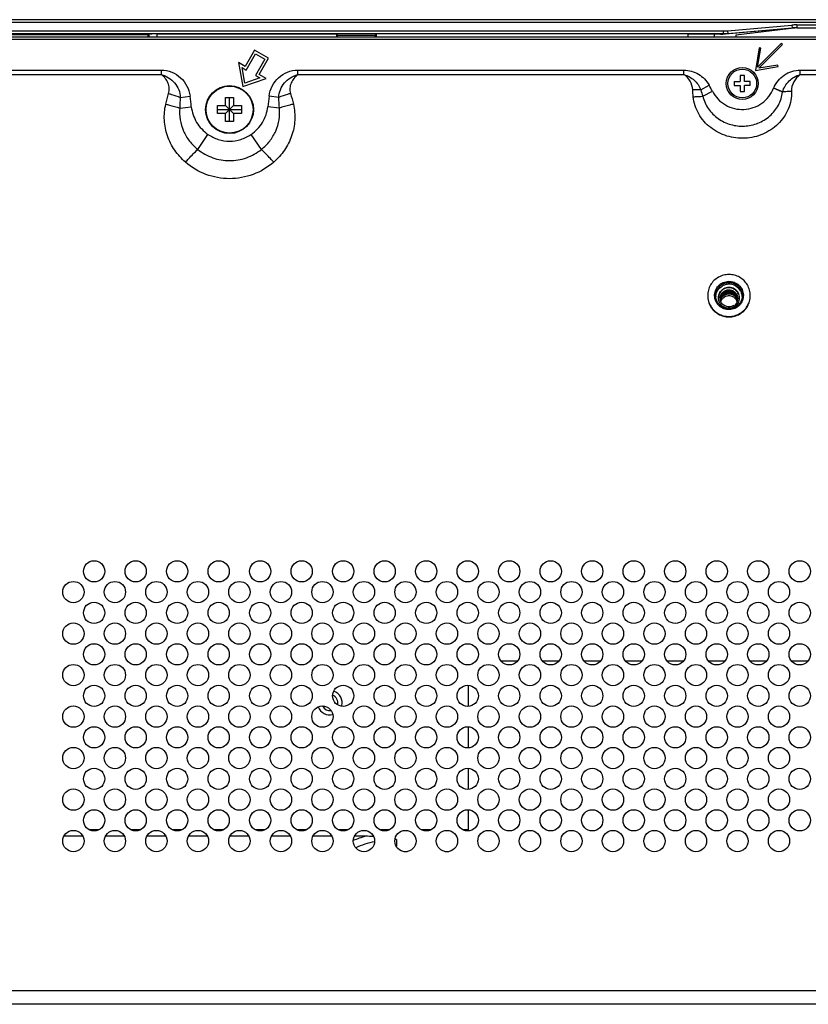
# Model space of a CAD drawing. Extents: x 0 to 4000, y 0 to 3000.
# Drawn here: x 3032 to 3180, y 1806 to 1991 of the extents above; entities that cross this region are included whole.
import ezdxf

# ---------------------------------------------------------------- set-up
doc = ezdxf.new("R2010")
doc.units = 0
doc.header["$LTSCALE"] = 220
doc.layers.add('00_COMPONENTS', color=7, linetype='CONTINUOUS')

msp = doc.modelspace()

# ---------------------------------------------------------------- linework, layer by layer
at = {"layer": '00_COMPONENTS', "color": 7, "linetype": 'CONTINUOUS'}
for p, q in [((3189.4396, 1990.635), (2574.2896, 1990.635)), ((2575.2896, 1988.5331), (3164.1779, 1988.5331)), ((2575.2896, 1988.0157), (3164.1779, 1988.0157)), ((2811.8896, 1987.8655), (3056.0896, 1987.8655)), ((3056.2942, 1987.906), (3056.0896, 1987.8655)), ((3056.0896, 1987.8655), (3056.0896, 1987.335)), ((3057.7714, 1987.9493), (3091.5396, 1987.9493)), ((3091.5396, 1987.9493), (3091.5396, 1987.335)), ((3091.7491, 1987.7398), (3091.5396, 1987.9493)), ((3098.83, 1987.7398), (3099.0396, 1987.9493)), ((3099.0396, 1987.335), (3099.0396, 1987.9493)), ((3157.5896, 1987.9493), (3099.0396, 1987.9493)), ((3157.5896, 1987.335), (3157.5896, 1987.9493)), ((3157.5896, 1987.9493), (3162.5896, 1987.9249)), ((3162.5896, 1987.335), (3162.5896, 1987.9249)), ((3163.6984, 1987.9249), (3162.5896, 1987.9249)), ((3164.608, 1987.9651), (3175.8899, 1988.9652)), ((3165.0262, 1988.5697), (3177.1019, 1989.6134)), ((3165.0708, 1988.054), (3177.1465, 1989.0976)), ((3178.0156, 1989.135), (3166.5896, 1987.7073)), ((3175.8899, 1988.9652), (3175.8899, 1988.8694)), ((3175.8899, 1988.9652), (3175.9669, 1988.9644)), ((3175.9669, 1988.879), (3175.9669, 1988.9644)), ((3178.0152, 1989.6528), (3189.4396, 1989.6528)), ((3178.0152, 1989.135), (3191.1396, 1989.135)), ((3802.9896, 1987.335), (2577.5896, 1987.335)), ((3091.7491, 1987.335), (3091.7491, 1987.7398)), ((3091.7491, 1987.7398), (3098.83, 1987.7398)), ((3098.83, 1987.335), (3098.83, 1987.7398)), ((3166.5896, 1987.7073), (3166.5896, 1987.335)), ((3175.1081, 1986.1657), (3170.6718, 1981.7294)), ((3175.3203, 1985.9536), (3175.1081, 1986.1657)), ((3076.1405, 1984.8773), (3074.3905, 1981.8462)), ((3074.5735, 1981.1632), (3076.3235, 1984.1943)), ((3078.7386, 1983.3773), (3076.1405, 1984.8773)), ((3076.3235, 1984.1943), (3078.0556, 1983.1943)), ((3170.9714, 1985.3524), (3170.2644, 1981.1099)), ((3170.6718, 1981.7294), (3171.2673, 1985.3031)), ((3170.8839, 1981.5173), (3175.3203, 1985.9536)), ((3171.2673, 1985.3031), (3170.9714, 1985.3524)), ((3073.0915, 1982.5962), (3073.9396, 1978.0652)), ((3074.3905, 1981.8462), (3073.0915, 1982.5962)), ((3078.0556, 1983.1943), (3076.3056, 1980.1632)), ((3076.9886, 1980.3462), (3078.7386, 1983.3773)), ((3074.3237, 1978.7305), (3073.783, 1981.6197)), ((3073.783, 1981.6197), (3074.5735, 1981.1632)), ((3170.2644, 1981.1099), (3174.5069, 1981.8169)), ((3174.4576, 1982.1128), (3170.8839, 1981.5173)), ((3174.5069, 1981.8169), (3174.4576, 1982.1128)), ((3073.9396, 1978.0652), (3078.2876, 1979.5962)), ((3077.0962, 1979.7068), (3074.3237, 1978.7305)), ((3076.3056, 1980.1632), (3077.0962, 1979.7068)), ((3078.2876, 1979.5962), (3076.9886, 1980.3462)), ((3166.2896, 1979.035), (3166.2896, 1978.235)), ((3166.2896, 1979.035), (3167.3896, 1979.035)), ((3167.3896, 1980.135), (3167.3896, 1979.035)), ((3168.1896, 1980.135), (3167.3896, 1980.135)), ((3168.1896, 1979.035), (3168.1896, 1980.135)), ((3169.2896, 1979.035), (3168.1896, 1979.035)), ((3169.2896, 1978.235), (3169.2896, 1979.035)), ((3166.2896, 1978.235), (3167.3896, 1978.235)), ((3167.3896, 1978.235), (3167.3896, 1977.135)), ((3167.3896, 1977.135), (3168.1896, 1977.135)), ((3168.1896, 1977.135), (3168.1896, 1978.235)), ((3169.2896, 1978.235), (3168.1896, 1978.235)), ((3070.6896, 1974.485), (3070.6896, 1975.985)), ((3070.6896, 1975.985), (3072.1896, 1975.985)), ((3071.4396, 1971.485), (3071.4396, 1975.985)), ((3072.1896, 1975.985), (3072.1896, 1974.485)), ((3069.1896, 1972.985), (3069.1896, 1974.485)), ((3069.1896, 1974.485), (3070.6896, 1974.485)), ((3069.1896, 1973.735), (3073.6896, 1973.735)), ((3070.6896, 1972.985), (3072.1896, 1974.485)), ((3070.6896, 1974.485), (3072.1896, 1972.985)), ((3072.1896, 1974.485), (3073.6896, 1974.485)), ((3073.6896, 1974.485), (3073.6896, 1972.985)), ((3070.6896, 1972.985), (3069.1896, 1972.985)), ((3070.6896, 1971.485), (3070.6896, 1972.985)), ((3072.1896, 1971.485), (3070.6896, 1971.485)), ((3072.1896, 1972.985), (3072.1896, 1971.485)), ((3073.6896, 1972.985), (3072.1896, 1972.985)), ((3166.9219, 1937.9735), (3166.9227, 1937.9697)), ((3166.2865, 1936.6439), (3166.1205, 1936.8946)), ((3166.2896, 1936.6459), (3166.2872, 1936.6446)), ((3125.5087, 1870.035), (3122.4705, 1870.035)), ((3133.3087, 1870.035), (3130.2705, 1870.035)), ((3141.1087, 1870.035), (3138.0705, 1870.035)), ((3148.9087, 1870.035), (3145.8705, 1870.035)), ((3156.7087, 1870.035), (3153.6705, 1870.035)), ((3164.5087, 1870.035), (3161.4705, 1870.035)), ((3172.3087, 1870.035), (3169.2705, 1870.035)), ((3180.1087, 1870.035), (3177.0705, 1870.035)), ((3116.2896, 1865.5325), (3116.2896, 1861.5375)), ((3116.2896, 1857.7325), (3116.2896, 1853.7375)), ((3116.2896, 1849.9325), (3116.2896, 1845.9375)), ((3116.2896, 1842.1325), (3116.2896, 1838.1375)), ((3046.861, 1838.335), (3045.1181, 1838.335)), ((3054.661, 1838.335), (3052.9181, 1838.335)), ((3062.461, 1838.335), (3060.7181, 1838.335)), ((3070.261, 1838.335), (3068.5181, 1838.335)), ((3078.061, 1838.335), (3076.3181, 1838.335)), ((3085.861, 1838.335), (3084.1181, 1838.335)), ((3093.661, 1838.335), (3091.9181, 1838.335)), ((3101.461, 1838.335), (3099.7181, 1838.335)), ((3109.261, 1838.335), (3107.5181, 1838.335)), ((3116.2896, 1838.335), (3115.3181, 1838.335)), ((3043.8728, 1837.135), (3040.3063, 1837.135)), ((3051.6728, 1837.135), (3048.1063, 1837.135)), ((3059.4728, 1837.135), (3055.9063, 1837.135)), ((3067.2728, 1837.135), (3063.7063, 1837.135)), ((3075.0728, 1837.135), (3071.5063, 1837.135)), ((3082.8728, 1837.135), (3079.3063, 1837.135)), ((3090.6728, 1837.135), (3087.1063, 1837.135)), ((3096.9738, 1837.135), (3094.9063, 1837.135))]:
    msp.add_line(p, q, dxfattribs=at)
at = {"layer": '00_COMPONENTS', "color": 9, "linetype": 'CONTINUOUS'}
for p, q in [((3189.4396, 1990.135), (2574.2896, 1990.135)), ((3056.2942, 1987.906), (3056.2942, 1987.335)), ((3057.7714, 1987.9493), (3057.7714, 1987.335)), ((3164.1779, 1988.5331), (3164.1779, 1988.0157)), ((3165.0262, 1988.5697), (3165.0708, 1988.054)), ((3177.1019, 1989.6134), (3177.1465, 1989.0976)), ((3177.1465, 1989.0976), (3177.6729, 1989.0924)), ((3178.0152, 1989.6528), (3178.0152, 1989.135)), ((3802.9896, 1986.935), (2577.5896, 1986.935)), ((2800.7062, 1981.1631), (3058.6229, 1981.1631)), ((3058.6229, 1980.3131), (3058.6229, 1981.1631)), ((3084.2562, 1980.3131), (3084.2562, 1981.1631)), ((3084.2562, 1981.1631), (3156.8225, 1981.1631)), ((3156.8225, 1980.3131), (3156.8225, 1981.1631)), ((3178.6863, 1980.3131), (3178.6863, 1981.1631)), ((3178.6863, 1981.1631), (3296.3229, 1981.1631)), ((2800.7062, 1980.3131), (3058.6229, 1980.3131)), ((3084.2562, 1980.3131), (3156.8225, 1980.3131)), ((3178.6863, 1980.3131), (3296.3229, 1980.3131)), ((3160.0077, 1977.4724), (3161.5383, 1978.3354)), ((3160.3647, 1976.2357), (3162.1626, 1977.1933)), ((3173.6805, 1977.7451), (3173.6909, 1977.7694)), ((3175.358, 1977.0281), (3173.6805, 1977.7451)), ((3175.3624, 1977.0538), (3173.6909, 1977.7694)), ((3175.358, 1977.0281), (3175.3624, 1977.0538)), ((3177.034, 1977.1883), (3177.0354, 1977.1611)), ((3062.1834, 1976.027), (3064.0096, 1976.2703)), ((3080.6957, 1976.027), (3078.8696, 1976.2703)), ((3062.07, 1974.0326), (3064.2531, 1974.2806)), ((3080.8092, 1974.0326), (3078.626, 1974.2806)), ((3065.4601, 1966.2414), (3067.384, 1969.0831)), ((3077.419, 1966.2414), (3075.4951, 1969.0831)), ((3102.7896, 1836.5492), (3102.7896, 1835.1862)), ((3104.1586, 1834.264), (3104.8206, 1834.264)), ((3111.9586, 1834.264), (3112.6206, 1834.264)), ((3566.6512, 1808.1007), (2813.9279, 1808.1007)), ((3566.6512, 1805.5507), (2813.9279, 1805.5507))]:
    msp.add_line(p, q, dxfattribs=at)
at = {"layer": '00_COMPONENTS', "color": 7, "linetype": 'CONTINUOUS'}
for centre, radius in [((3167.7896, 1978.635), 3), ((3071.4396, 1973.735), 4.5), ((3045.9896, 1886.935), 2), ((3053.7896, 1886.935), 2), ((3061.5896, 1886.935), 2), ((3069.3896, 1886.935), 2), ((3077.1896, 1886.935), 2), ((3084.9896, 1886.935), 2), ((3092.7896, 1886.935), 2), ((3100.5896, 1886.935), 2), ((3108.3896, 1886.935), 2), ((3116.1896, 1886.935), 2), ((3123.9896, 1886.935), 2), ((3131.7896, 1886.935), 2), ((3139.5896, 1886.935), 2), ((3147.3896, 1886.935), 2), ((3155.1896, 1886.935), 2), ((3162.9896, 1886.935), 2), ((3170.7896, 1886.935), 2), ((3178.5896, 1886.935), 2), ((3042.0896, 1883.035), 2), ((3049.8896, 1883.035), 2), ((3057.6896, 1883.035), 2), ((3065.4896, 1883.035), 2), ((3073.2896, 1883.035), 2), ((3081.0896, 1883.035), 2), ((3088.8896, 1883.035), 2), ((3096.6896, 1883.035), 2), ((3104.4896, 1883.035), 2), ((3112.2896, 1883.035), 2), ((3120.0896, 1883.035), 2), ((3127.8896, 1883.035), 2), ((3135.6896, 1883.035), 2), ((3143.4896, 1883.035), 2), ((3151.2896, 1883.035), 2), ((3159.0896, 1883.035), 2), ((3166.8896, 1883.035), 2), ((3174.6896, 1883.035), 2), ((3045.9896, 1879.135), 2), ((3053.7896, 1879.135), 2), ((3061.5896, 1879.135), 2), ((3069.3896, 1879.135), 2), ((3077.1896, 1879.135), 2), ((3084.9896, 1879.135), 2), ((3092.7896, 1879.135), 2), ((3100.5896, 1879.135), 2), ((3108.3896, 1879.135), 2), ((3116.1896, 1879.135), 2), ((3123.9896, 1879.135), 2), ((3131.7896, 1879.135), 2), ((3139.5896, 1879.135), 2), ((3147.3896, 1879.135), 2), ((3155.1896, 1879.135), 2), ((3162.9896, 1879.135), 2), ((3170.7896, 1879.135), 2), ((3178.5896, 1879.135), 2), ((3042.0896, 1875.235), 2), ((3049.8896, 1875.235), 2), ((3057.6896, 1875.235), 2), ((3065.4896, 1875.235), 2), ((3073.2896, 1875.235), 2), ((3081.0896, 1875.235), 2), ((3088.8896, 1875.235), 2), ((3096.6896, 1875.235), 2), ((3104.4896, 1875.235), 2), ((3112.2896, 1875.235), 2), ((3120.0896, 1875.235), 2), ((3127.8896, 1875.235), 2), ((3135.6896, 1875.235), 2), ((3143.4896, 1875.235), 2), ((3151.2896, 1875.235), 2), ((3159.0896, 1875.235), 2), ((3166.8896, 1875.235), 2), ((3174.6896, 1875.235), 2), ((3045.9896, 1871.335), 2), ((3053.7896, 1871.335), 2), ((3061.5896, 1871.335), 2), ((3069.3896, 1871.335), 2), ((3077.1896, 1871.335), 2), ((3084.9896, 1871.335), 2), ((3092.7896, 1871.335), 2), ((3100.5896, 1871.335), 2), ((3108.3896, 1871.335), 2), ((3116.1896, 1871.335), 2), ((3123.9896, 1871.335), 2), ((3131.7896, 1871.335), 2), ((3139.5896, 1871.335), 2), ((3147.3896, 1871.335), 2), ((3155.1896, 1871.335), 2), ((3162.9896, 1871.335), 2), ((3170.7896, 1871.335), 2), ((3178.5896, 1871.335), 2), ((3042.0896, 1867.435), 2), ((3049.8896, 1867.435), 2), ((3057.6896, 1867.435), 2), ((3065.4896, 1867.435), 2), ((3073.2896, 1867.435), 2), ((3081.0896, 1867.435), 2), ((3088.8896, 1867.435), 2), ((3096.6896, 1867.435), 2), ((3104.4896, 1867.435), 2), ((3112.2896, 1867.435), 2), ((3120.0896, 1867.435), 2), ((3127.8896, 1867.435), 2), ((3135.6896, 1867.435), 2), ((3143.4896, 1867.435), 2), ((3151.2896, 1867.435), 2), ((3159.0896, 1867.435), 2), ((3166.8896, 1867.435), 2), ((3174.6896, 1867.435), 2), ((3045.9896, 1863.535), 2), ((3053.7896, 1863.535), 2), ((3061.5896, 1863.535), 2), ((3069.3896, 1863.535), 2), ((3077.1896, 1863.535), 2), ((3084.9896, 1863.535), 2), ((3092.7896, 1863.535), 2), ((3100.5896, 1863.535), 2), ((3108.3896, 1863.535), 2), ((3116.1896, 1863.535), 2), ((3123.9896, 1863.535), 2), ((3131.7896, 1863.535), 2), ((3139.5896, 1863.535), 2), ((3147.3896, 1863.535), 2), ((3155.1896, 1863.535), 2), ((3162.9896, 1863.535), 2), ((3170.7896, 1863.535), 2), ((3178.5896, 1863.535), 2), ((3042.0896, 1859.635), 2), ((3049.8896, 1859.635), 2), ((3057.6896, 1859.635), 2), ((3065.4896, 1859.635), 2), ((3073.2896, 1859.635), 2), ((3081.0896, 1859.635), 2), ((3088.8896, 1859.635), 2), ((3096.6896, 1859.635), 2), ((3104.4896, 1859.635), 2), ((3112.2896, 1859.635), 2), ((3120.0896, 1859.635), 2), ((3127.8896, 1859.635), 2), ((3135.6896, 1859.635), 2), ((3143.4896, 1859.635), 2), ((3151.2896, 1859.635), 2), ((3159.0896, 1859.635), 2), ((3166.8896, 1859.635), 2), ((3174.6896, 1859.635), 2), ((3045.9896, 1855.735), 2), ((3053.7896, 1855.735), 2), ((3061.5896, 1855.735), 2), ((3069.3896, 1855.735), 2), ((3077.1896, 1855.735), 2), ((3084.9896, 1855.735), 2), ((3092.7896, 1855.735), 2), ((3100.5896, 1855.735), 2), ((3108.3896, 1855.735), 2), ((3116.1896, 1855.735), 2), ((3123.9896, 1855.735), 2), ((3131.7896, 1855.735), 2), ((3139.5896, 1855.735), 2), ((3147.3896, 1855.735), 2), ((3155.1896, 1855.735), 2), ((3162.9896, 1855.735), 2), ((3170.7896, 1855.735), 2), ((3178.5896, 1855.735), 2), ((3042.0896, 1851.835), 2), ((3049.8896, 1851.835), 2), ((3057.6896, 1851.835), 2), ((3065.4896, 1851.835), 2), ((3073.2896, 1851.835), 2), ((3081.0896, 1851.835), 2), ((3088.8896, 1851.835), 2), ((3096.6896, 1851.835), 2), ((3104.4896, 1851.835), 2), ((3112.2896, 1851.835), 2), ((3120.0896, 1851.835), 2), ((3127.8896, 1851.835), 2), ((3135.6896, 1851.835), 2), ((3143.4896, 1851.835), 2), ((3151.2896, 1851.835), 2), ((3159.0896, 1851.835), 2), ((3166.8896, 1851.835), 2), ((3174.6896, 1851.835), 2), ((3045.9896, 1847.935), 2), ((3053.7896, 1847.935), 2), ((3061.5896, 1847.935), 2), ((3069.3896, 1847.935), 2), ((3077.1896, 1847.935), 2), ((3084.9896, 1847.935), 2), ((3092.7896, 1847.935), 2), ((3100.5896, 1847.935), 2), ((3108.3896, 1847.935), 2), ((3116.1896, 1847.935), 2), ((3123.9896, 1847.935), 2), ((3131.7896, 1847.935), 2), ((3139.5896, 1847.935), 2), ((3147.3896, 1847.935), 2), ((3155.1896, 1847.935), 2), ((3162.9896, 1847.935), 2), ((3170.7896, 1847.935), 2), ((3178.5896, 1847.935), 2), ((3042.0896, 1844.035), 2), ((3049.8896, 1844.035), 2), ((3057.6896, 1844.035), 2), ((3065.4896, 1844.035), 2), ((3073.2896, 1844.035), 2), ((3081.0896, 1844.035), 2), ((3088.8896, 1844.035), 2), ((3096.6896, 1844.035), 2), ((3104.4896, 1844.035), 2), ((3112.2896, 1844.035), 2), ((3120.0896, 1844.035), 2), ((3127.8896, 1844.035), 2), ((3135.6896, 1844.035), 2), ((3143.4896, 1844.035), 2), ((3151.2896, 1844.035), 2), ((3159.0896, 1844.035), 2), ((3166.8896, 1844.035), 2), ((3174.6896, 1844.035), 2), ((3045.9896, 1840.135), 2), ((3053.7896, 1840.135), 2), ((3061.5896, 1840.135), 2), ((3069.3896, 1840.135), 2), ((3077.1896, 1840.135), 2), ((3084.9896, 1840.135), 2), ((3092.7896, 1840.135), 2), ((3100.5896, 1840.135), 2), ((3108.3896, 1840.135), 2), ((3116.1896, 1840.135), 2), ((3123.9896, 1840.135), 2), ((3131.7896, 1840.135), 2), ((3139.5896, 1840.135), 2), ((3147.3896, 1840.135), 2), ((3155.1896, 1840.135), 2), ((3162.9896, 1840.135), 2), ((3170.7896, 1840.135), 2), ((3178.5896, 1840.135), 2), ((3042.0896, 1836.235), 2), ((3049.8896, 1836.235), 2), ((3057.6896, 1836.235), 2), ((3065.4896, 1836.235), 2), ((3073.2896, 1836.235), 2), ((3081.0896, 1836.235), 2), ((3088.8896, 1836.235), 2), ((3096.6896, 1836.235), 2), ((3104.4896, 1836.235), 2), ((3112.2896, 1836.235), 2), ((3120.0896, 1836.235), 2), ((3127.8896, 1836.235), 2), ((3135.6896, 1836.235), 2), ((3143.4896, 1836.235), 2), ((3151.2896, 1836.235), 2), ((3159.0896, 1836.235), 2), ((3166.8896, 1836.235), 2), ((3174.6896, 1836.235), 2)]:
    msp.add_circle(centre, radius, dxfattribs=at)
at = {"layer": '00_COMPONENTS', "color": 9, "linetype": 'CONTINUOUS'}
for centre, radius in [((3167.7896, 1978.635), 2.7), ((3071.4396, 1973.735), 4.4039)]:
    msp.add_circle(centre, radius, dxfattribs=at)
for centre, radius, start, end in [((3167.918, 1966.9558), 21.3894, 100.070489, 101.377688), ((3159.4849, 1949.0149), 28.4623, 88.94768, 92.029374), ((3228.3372, 1996.5301), 70.9375, 195.584275, 196.623919), ((3114.3844, 1951.8181), 54.0986, 27.972905, 29.351555), ((3178.4798, 1948.7508), 28.4742, 92.910641, 96.28542), ((3169.8771, 1968.9016), 107.9291, 176.214625, 177.275097), ((2961.2771, 1962.6878), 103.6265, 6.423209, 7.531551), ((3181.6022, 1962.6877), 103.6267, 172.46845, 173.57679), ((2973.0002, 1968.9015), 107.931, 2.724912, 3.785366), ((3102.7896, 1817.135), 20.8284, 106.213868, 112.874731), ((3102.7896, 1817.135), 19.4142, 102.21475, 113.209452), ((3102.7896, 1817.135), 19.4142, 90, 90.806988)]:
    msp.add_arc(centre, radius, start, end, dxfattribs=at)
at = {"layer": '00_COMPONENTS', "color": 7, "linetype": 'CONTINUOUS'}
for centre, radius, start, end in [((3163.698, 1998.2313), 10.3065, 270.002082, 275.06518), ((3164.1775, 1998.3913), 9.8582, 270.002386, 274.938933), ((3164.181, 1998.3721), 10.3564, 269.982702, 274.928602), ((3178.0154, 1979.0405), 10.6123, 90.001489, 94.938197), ((3178.0154, 1979.0365), 10.0985, 90.001484, 94.936075), ((3165.177, 1938.7948), 3.8874, 179.999008, 181.249997), ((3165.2173, 1938.4379), 2.4277, 172.83932, 176.418539), ((3165.2128, 1938.4384), 2.4232, 172.467248, 172.837873), ((3165.189, 1938.2563), 1.5613, 180.003508, 180.225108), ((3165.1911, 1938.2564), 1.5634, 180.226017, 183.874176), ((3165.1916, 1938.086), 1.5639, 173.77885, 177.076167), ((3165.1919, 1938.0588), 1.5642, 173.778993, 176.608036), ((3165.1913, 1938.0589), 1.5636, 172.783001, 173.778852), ((3165.1855, 1937.9166), 1.5578, 173.19281, 173.618693), ((3165.1915, 1937.9158), 1.5639, 168.696789, 173.189933), ((3165.1927, 1937.8884), 1.5651, 167.720245, 172.917303), ((3165.191, 1937.7461), 1.5633, 168.56906, 171.064369), ((3165.1926, 1937.7186), 1.5649, 167.618128, 170.473056), ((3165.1949, 1937.9152), 1.5673, 167.72125, 168.697915), ((3165.1887, 1937.7465), 1.5609, 167.857376, 168.568589), ((3165.1955, 1937.8879), 1.5679, 166.744886, 167.721252), ((3165.1904, 1937.719), 1.5627, 166.631449, 167.617655), ((3165.272, 1938.1744), 1.6797, 303.54122, 354.112167), ((3165.2793, 1937.8032), 1.6722, 11.499608, 12.41422), ((3165.2852, 1937.6344), 1.6662, 11.411797, 12.305334), ((3165.2864, 1937.4919), 1.6649, 11.701128, 12.083638), ((3165.2808, 1937.6608), 1.6707, 10.785506, 11.577577), ((3165.28, 1937.8305), 1.6715, 10.58509, 11.499612), ((3165.2819, 1937.8037), 1.6695, 7.422407, 11.500382), ((3165.2869, 1937.6347), 1.6645, 11.151147, 11.41169), ((3165.2854, 1937.6345), 1.666, 9.523668, 11.150813), ((3165.2801, 1937.6607), 1.6714, 8.97042, 10.653178), ((3165.2831, 1937.8311), 1.6683, 7.116762, 10.58587), ((3165.2875, 1937.8045), 1.6639, 6.791897, 7.420366), ((3165.2879, 1937.8317), 1.6635, 6.791854, 7.115154), ((3165.2872, 1937.8317), 1.6642, 5.832492, 6.791719), ((3165.2821, 1937.9738), 1.6693, 5.798862, 6.724477), ((3165.2818, 1938.1714), 1.6696, 354.17975, 357.458082), ((3165.2836, 1938.0011), 1.6678, 4.873909, 5.798866), ((3165.2842, 1937.974), 1.6673, 4.261475, 5.798995), ((3165.2856, 1938.0013), 1.6658, 3.880218, 4.873926), ((3165.2862, 1938.1712), 1.6653, 357.458773, 359.072574), ((3165.2887, 1938.1712), 1.6627, 359.072904, 359.559051), ((3165.288, 1938.1712), 1.6634, 359.559092, 0.001668), ((3165.2979, 1938.2047), 1.9917, 2.254662, 4.233251), ((3165.3608, 1938.4376), 2.4288, 3.884071, 7.558691), ((3165.4041, 1938.7947), 3.8854, 358.745832, 359.999016), ((3090.2896, 1862.235), 2.3, 342.880276, 72.014418), ((3090.2896, 1862.235), 1.5, 344.587368, 70.289327), ((3090.2896, 1862.235), 2.3, 199.226932, 284.193215), ((3090.2896, 1862.235), 1.5, 203.717194, 279.717596), ((3096.9602, 1810.0749), 27.0602, 86.743258, 89.971353), ((3095.7066, 1799.4381), 37.781, 79.194587, 79.602072)]:
    msp.add_arc(centre, radius, start, end, dxfattribs=at)
msp.add_ellipse((3057.7714, 1987.8969), major_axis=(1.5, 0), ratio=0.03492077, start_param=1.57079633, end_param=2.96705973, dxfattribs=at)
at = {"layer": '00_COMPONENTS', "color": 9, "linetype": 'CONTINUOUS'}
for points, knots in [([(3165.0708, 1988.054), (3165.0303, 1988.0467), (3164.8757, 1988.0184), (3164.7215, 1987.9885), (3164.608, 1987.9651)], [0, 0, 0, 0, 0.26196356, 1, 1, 1, 1]), ([(3058.6229, 1981.1631), (3059.2806, 1981.1632), (3060.6089, 1980.9012), (3062.3085, 1979.8164), (3063.5239, 1978.2097), (3063.9226, 1976.923), (3064.0096, 1976.2703)], [0, 0, 0, 0, 0.24983645, 0.49980492, 0.74986841, 1, 1, 1, 1]), ([(3078.8696, 1976.2703), (3078.9565, 1976.923), (3079.3553, 1978.2097), (3080.5706, 1979.8164), (3082.2703, 1980.9012), (3083.5985, 1981.1632), (3084.2562, 1981.1631)], [0, 0, 0, 0, 0.25013159, 0.50019508, 0.75016355, 1, 1, 1, 1]), ([(3156.8225, 1981.1631), (3157.3012, 1981.1632), (3158.2636, 1981.0261), (3159.5934, 1980.4412), (3160.7256, 1979.5317), (3161.3031, 1978.7526), (3161.5383, 1978.3354)], [0, 0, 0, 0, 0.24992586, 0.49990875, 0.74993664, 1, 1, 1, 1]), ([(3173.6909, 1977.7694), (3173.9, 1978.2577), (3174.4555, 1979.1818), (3175.6391, 1980.2793), (3177.0872, 1980.9942), (3178.1556, 1981.1632), (3178.6863, 1981.1631)], [0, 0, 0, 0, 0.25008195, 0.50011907, 0.75009766, 1, 1, 1, 1]), ([(3059.992, 1976.755), (3060.09, 1977.0757), (3060.1594, 1977.7615), (3059.9136, 1978.7561), (3059.387, 1979.6355), (3058.8934, 1980.1093), (3058.6229, 1980.3131)], [0, 0, 0, 0, 0.24888801, 0.49825315, 0.74858205, 1, 1, 1, 1]), ([(3058.6229, 1980.3131), (3059.1027, 1980.1886), (3060.0313, 1979.7942), (3061.1765, 1978.8092), (3061.955, 1977.5132), (3062.1642, 1976.522), (3062.1834, 1976.027)], [0, 0, 0, 0, 0.25010483, 0.50009431, 0.75004445, 1, 1, 1, 1]), ([(3080.6957, 1976.027), (3080.7149, 1976.522), (3080.9241, 1977.5132), (3081.7027, 1978.8092), (3082.8478, 1979.7942), (3083.7764, 1980.1886), (3084.2562, 1980.3131)], [0, 0, 0, 0, 0.24995555, 0.49990569, 0.74989517, 1, 1, 1, 1]), ([(3084.2562, 1980.3131), (3083.9857, 1980.1093), (3083.4921, 1979.6355), (3082.9656, 1978.7561), (3082.7197, 1977.7615), (3082.7891, 1977.0757), (3082.8872, 1976.755)], [0, 0, 0, 0, 0.25141797, 0.50174689, 0.75111203, 1, 1, 1, 1]), ([(3158.477, 1977.4593), (3158.4566, 1978.0213), (3158.0981, 1979.1507), (3157.2873, 1979.9883), (3156.8225, 1980.3131)], [0, 0, 0, 0, 0.49791503, 1, 1, 1, 1]), ([(3156.8226, 1980.3131), (3157.527, 1980.1164), (3158.8675, 1979.4035), (3159.7441, 1978.1537), (3160.0077, 1977.4724)], [0, 0, 0, 0, 0.500294, 1, 1, 1, 1]), ([(3175.3624, 1977.0538), (3175.5771, 1977.8262), (3176.4465, 1979.2776), (3177.9131, 1980.0972), (3178.6863, 1980.3131)], [0, 0, 0, 0, 0.49963972, 1, 1, 1, 1]), ([(3178.6863, 1980.3131), (3178.1854, 1979.963), (3177.3196, 1979.0432), (3177.0022, 1977.7929), (3177.034, 1977.1883)], [0, 0, 0, 0, 0.50235243, 1, 1, 1, 1]), ([(3059.992, 1976.755), (3060.1795, 1976.6993), (3060.9157, 1976.4742), (3061.6449, 1976.2264), (3062.1834, 1976.027)], [0, 0, 0, 0, 0.2541084, 1, 1, 1, 1]), ([(3082.8872, 1976.755), (3082.6996, 1976.6993), (3081.9635, 1976.4742), (3081.2342, 1976.2264), (3080.6957, 1976.027)], [0, 0, 0, 0, 0.2541084, 1, 1, 1, 1]), ([(3177.0354, 1977.1611), (3177.0931, 1976.0357), (3176.6445, 1973.7268), (3174.6516, 1970.8695), (3171.7368, 1968.9364), (3168.3239, 1968.1456), (3164.8453, 1968.5699), (3161.7338, 1970.1722), (3159.418, 1972.778), (3158.6729, 1975.0045), (3158.5668, 1976.1282)], [0, 0, 0, 0, 0.12384112, 0.24841534, 0.3737673, 0.49964084, 0.62558875, 0.75113787, 0.87595799, 1, 1, 1, 1]), ([(3160.3647, 1976.2357), (3160.5687, 1975.3983), (3161.3064, 1973.7862), (3163.1791, 1971.9218), (3165.5703, 1970.7856), (3168.2017, 1970.4874), (3170.789, 1971.0513), (3173.0486, 1972.4297), (3174.7079, 1974.4857), (3175.2559, 1976.1727), (3175.358, 1977.0281)], [0, 0, 0, 0, 0.12459496, 0.24950465, 0.37473711, 0.50015142, 0.62553074, 0.75067236, 0.87547556, 1, 1, 1, 1]), ([(3162.1626, 1977.1933), (3162.4452, 1976.6627), (3163.1535, 1975.67), (3164.5853, 1974.5357), (3166.2803, 1973.8513), (3168.0997, 1973.6773), (3169.8936, 1974.0278), (3171.514, 1974.8735), (3172.8304, 1976.1396), (3173.4442, 1977.1923), (3173.6805, 1977.7451)], [0, 0, 0, 0, 0.12502729, 0.25002094, 0.37500363, 0.49998388, 0.62496451, 0.74994947, 0.87495086, 1, 1, 1, 1]), ([(3177.0354, 1977.1611), (3176.8929, 1977.154), (3176.3329, 1977.122), (3175.7738, 1977.0741), (3175.358, 1977.0281)], [0, 0, 0, 0, 0.25424241, 1, 1, 1, 1]), ([(3158.5668, 1976.1282), (3158.7197, 1976.1422), (3159.3181, 1976.1924), (3159.918, 1976.2243), (3160.3647, 1976.2357)], [0, 0, 0, 0, 0.25583207, 1, 1, 1, 1]), ([(3063.1514, 1963.8513), (3062.389, 1964.5137), (3061.0261, 1966.0343), (3059.6421, 1968.7574), (3059.0383, 1971.7471), (3059.215, 1973.7802), (3059.4502, 1974.755)], [0, 0, 0, 0, 0.25107108, 0.50121937, 0.75070573, 1, 1, 1, 1]), ([(3059.4502, 1974.755), (3059.6766, 1974.702), (3060.5567, 1974.4867), (3061.429, 1974.2391), (3062.07, 1974.0326)], [0, 0, 0, 0, 0.25667755, 1, 1, 1, 1]), ([(3062.07, 1974.0326), (3062.0001, 1973.3003), (3062.0515, 1971.8107), (3062.6889, 1969.6735), (3063.8328, 1967.7579), (3064.8826, 1966.6999), (3065.4601, 1966.2414)], [0, 0, 0, 0, 0.24977711, 0.49957614, 0.74960693, 1, 1, 1, 1]), ([(3064.2531, 1974.2806), (3064.37, 1973.2517), (3065.0477, 1971.2185), (3066.5268, 1969.6635), (3067.384, 1969.0831)], [0, 0, 0, 0, 0.50005735, 1, 1, 1, 1]), ([(3075.4951, 1969.0831), (3076.3524, 1969.6635), (3077.8314, 1971.2185), (3078.5092, 1973.2517), (3078.626, 1974.2806)], [0, 0, 0, 0, 0.49994265, 1, 1, 1, 1]), ([(3077.419, 1966.2414), (3077.9965, 1966.6999), (3079.0463, 1967.7579), (3080.1902, 1969.6735), (3080.8276, 1971.8107), (3080.879, 1973.3003), (3080.8092, 1974.0326)], [0, 0, 0, 0, 0.25039307, 0.50042386, 0.75022289, 1, 1, 1, 1]), ([(3083.4289, 1974.755), (3083.6642, 1973.7802), (3083.8408, 1971.7471), (3083.237, 1968.7574), (3081.8531, 1966.0343), (3080.4901, 1964.5137), (3079.7277, 1963.8513)], [0, 0, 0, 0, 0.24929428, 0.49878065, 0.74892894, 1, 1, 1, 1]), ([(3083.4289, 1974.755), (3083.2025, 1974.702), (3082.3225, 1974.4867), (3081.4502, 1974.2391), (3080.8092, 1974.0326)], [0, 0, 0, 0, 0.25667755, 1, 1, 1, 1]), ([(3067.384, 1969.0831), (3067.9775, 1968.6813), (3069.283, 1968.0362), (3071.4396, 1967.6957), (3073.5961, 1968.0362), (3074.9016, 1968.6813), (3075.4951, 1969.0831)], [0, 0, 0, 0, 0.25006362, 0.5, 0.74993639, 1, 1, 1, 1]), ([(3063.1514, 1963.8513), (3063.3539, 1964.0776), (3064.1001, 1964.8964), (3064.8724, 1965.6925), (3065.4601, 1966.2414)], [0, 0, 0, 0, 0.27412153, 1, 1, 1, 1]), ([(3065.4601, 1966.2414), (3066.2997, 1965.5764), (3068.2107, 1964.5088), (3071.4396, 1963.9508), (3074.6684, 1964.5088), (3076.5794, 1965.5764), (3077.419, 1966.2414)], [0, 0, 0, 0, 0.24987301, 0.5, 0.75012699, 1, 1, 1, 1]), ([(3079.7277, 1963.8513), (3079.5252, 1964.0776), (3078.779, 1964.8964), (3078.0067, 1965.6925), (3077.419, 1966.2414)], [0, 0, 0, 0, 0.27412153, 1, 1, 1, 1]), ([(3079.7277, 1963.8513), (3078.5981, 1962.8699), (3075.9597, 1961.2946), (3071.4396, 1960.4772), (3066.9194, 1961.2946), (3064.281, 1962.8699), (3063.1514, 1963.8513)], [0, 0, 0, 0, 0.24959224, 0.5, 0.75040776, 1, 1, 1, 1])]:
    msp.add_open_spline(points, degree=3, knots=knots, dxfattribs=at)
for points in [[(3059.4502, 1974.755), (3059.6123, 1975.4265), (3059.79, 1976.0946), (3059.992, 1976.755)], [(3082.8872, 1976.755), (3083.0892, 1976.0946), (3083.2669, 1975.4265), (3083.4289, 1974.755)], [(3158.5668, 1976.1282), (3158.5249, 1976.571), (3158.4932, 1977.0149), (3158.477, 1977.4593)]]:
    msp.add_open_spline(points, degree=3, dxfattribs=at)
at = {"layer": '00_COMPONENTS', "color": 7, "linetype": 'CONTINUOUS'}
for points, knots in [([(3163.2896, 1942.2084), (3162.9887, 1942.0372), (3162.4297, 1941.6153), (3161.7867, 1940.7898), (3161.3817, 1939.8282), (3161.2896, 1939.138), (3161.2896, 1938.7949)], [0, 0, 0, 0, 0.25124876, 0.50154275, 0.75101068, 1, 1, 1, 1]), ([(3169.2896, 1938.7946), (3169.2896, 1939.1377), (3169.1975, 1939.828), (3168.7927, 1940.7896), (3168.1491, 1941.6154), (3167.3111, 1942.2484), (3166.3358, 1942.6461), (3165.2895, 1942.7817), (3164.2438, 1942.6464), (3163.5915, 1942.3802), (3163.2896, 1942.2084)], [0, 0, 0, 0, 0.12392351, 0.24808536, 0.37265885, 0.49770591, 0.62316165, 0.7488527, 0.87454325, 1, 1, 1, 1]), ([(3166.6396, 1936.4905), (3166.3348, 1936.3171), (3165.6495, 1936.0877), (3164.5744, 1936.1577), (3163.6055, 1936.6271), (3162.8918, 1937.4274), (3162.5428, 1938.4375), (3162.6141, 1939.503), (3163.0927, 1940.4586), (3163.6363, 1940.9264), (3163.9396, 1941.099)], [0, 0, 0, 0, 0.12572293, 0.2516327, 0.37719123, 0.50207401, 0.62634733, 0.75043731, 0.87488263, 1, 1, 1, 1]), ([(3162.7896, 1938.7608), (3162.7896, 1938.9752), (3162.8471, 1939.4067), (3163.1003, 1940.0076), (3163.5022, 1940.5236), (3163.8515, 1940.7873), (3164.0396, 1940.8943)], [0, 0, 0, 0, 0.24899004, 0.49846296, 0.74875721, 1, 1, 1, 1]), ([(3162.8105, 1938.756), (3162.8596, 1939.127), (3163.1365, 1939.8579), (3163.7124, 1940.3851), (3164.0396, 1940.5713)], [0, 0, 0, 0, 0.49849636, 1, 1, 1, 1]), ([(3163.2896, 1938.3527), (3163.2896, 1938.6931), (3163.4766, 1939.3885), (3163.9918, 1939.8902), (3164.2896, 1940.0596)], [0, 0, 0, 0, 0.49840408, 1, 1, 1, 1]), ([(3164.2896, 1939.9679), (3164.0016, 1939.8086), (3163.4999, 1939.338), (3163.3015, 1938.6781), (3163.2906, 1938.3526)], [0, 0, 0, 0, 0.50252395, 1, 1, 1, 1]), ([(3163.6277, 1938.2562), (3163.6277, 1938.4659), (3163.715, 1938.8914), (3164.0863, 1939.4254), (3164.6402, 1939.778), (3165.2917, 1939.8939), (3165.9426, 1939.7552), (3166.495, 1939.3807), (3166.8647, 1938.826), (3166.9514, 1938.3878), (3166.9514, 1938.1712)], [0, 0, 0, 0, 0.12212196, 0.24506176, 0.36928241, 0.49473876, 0.62098873, 0.74747839, 0.8738333, 1, 1, 1, 1]), ([(3163.6292, 1938.2986), (3163.6384, 1938.5042), (3163.7409, 1938.9177), (3164.1221, 1939.4293), (3164.6737, 1939.7617), (3165.3145, 1939.8645), (3165.9515, 1939.7225), (3166.4922, 1939.3541), (3166.8574, 1938.812), (3166.9478, 1938.3836), (3166.9512, 1938.171)], [0, 0, 0, 0, 0.1221357, 0.24513392, 0.36940266, 0.49486851, 0.62109402, 0.74754649, 0.87386685, 1, 1, 1, 1]), ([(3163.6369, 1938.2555), (3163.6582, 1938.4506), (3163.777, 1938.8378), (3164.1563, 1939.3115), (3164.6858, 1939.6191), (3165.2948, 1939.7184), (3165.9029, 1939.5957), (3166.43, 1939.2655), (3166.806, 1938.7707), (3166.9224, 1938.3712), (3166.9429, 1938.1696)], [0, 0, 0, 0, 0.12218308, 0.24525402, 0.36954547, 0.49497268, 0.6211384, 0.74755552, 0.87387309, 1, 1, 1, 1]), ([(3163.9396, 1941.099), (3164.2443, 1941.2724), (3164.9297, 1941.5017), (3166.0048, 1941.4318), (3166.9736, 1940.9624), (3167.6874, 1940.1621), (3168.0363, 1939.1519), (3167.965, 1938.0864), (3167.4864, 1937.1309), (3166.9429, 1936.6631), (3166.6396, 1936.4905)], [0, 0, 0, 0, 0.12572293, 0.2516327, 0.37719123, 0.50207401, 0.62634733, 0.75043731, 0.87488263, 1, 1, 1, 1]), ([(3164.0396, 1940.8943), (3164.2282, 1941.0016), (3164.6359, 1941.168), (3165.2895, 1941.2526), (3165.9435, 1941.1679), (3166.553, 1940.9193), (3167.0768, 1940.5237), (3167.479, 1940.0075), (3167.732, 1939.4065), (3167.7896, 1938.9751), (3167.7896, 1938.7607)], [0, 0, 0, 0, 0.12545348, 0.25114352, 0.37683638, 0.50229188, 0.62733964, 0.75191355, 0.87607586, 1, 1, 1, 1]), ([(3167.7685, 1938.757), (3167.742, 1938.9566), (3167.6383, 1939.3515), (3167.246, 1940.063), (3166.4389, 1940.74), (3165.4067, 1940.9562), (3164.5975, 1940.8308), (3164.2166, 1940.672), (3164.0396, 1940.5713)], [0, 0, 0, 0, 0.12439679, 0.2490996, 0.49791424, 0.74808814, 0.87415485, 1, 1, 1, 1]), ([(3167.2896, 1938.3527), (3167.2896, 1938.5243), (3167.2435, 1938.8694), (3167.0411, 1939.3502), (3166.7193, 1939.7631), (3166.3003, 1940.0796), (3165.8127, 1940.2784), (3165.2895, 1940.3462), (3164.7667, 1940.2786), (3164.4405, 1940.1455), (3164.2896, 1940.0596)], [0, 0, 0, 0, 0.12392354, 0.24808527, 0.37265868, 0.49770578, 0.62316155, 0.74885368, 0.87453751, 1, 1, 1, 1]), ([(3167.2841, 1938.3517), (3167.2717, 1938.5191), (3167.2041, 1938.8523), (3166.9814, 1939.3102), (3166.6513, 1939.6991), (3166.235, 1939.9944), (3165.7589, 1940.1781), (3165.2531, 1940.239), (3164.7499, 1940.1739), (3164.4354, 1940.0486), (3164.2896, 1939.9679)], [0, 0, 0, 0, 0.12491958, 0.24997583, 0.37522274, 0.50061096, 0.62599246, 0.75116794, 0.8758987, 1, 1, 1, 1]), ([(3161.2896, 1938.7099), (3161.2896, 1938.3668), (3161.3817, 1937.6765), (3161.7865, 1936.7149), (3162.43, 1935.8891), (3163.2681, 1935.2561), (3164.2433, 1934.8583), (3165.2896, 1934.7228), (3166.3353, 1934.8581), (3166.9877, 1935.1243), (3167.2896, 1935.2961)], [0, 0, 0, 0, 0.12392351, 0.24808536, 0.37265885, 0.49770591, 0.62316165, 0.7488527, 0.87454325, 1, 1, 1, 1]), ([(3161.2905, 1938.71), (3161.2979, 1938.3705), (3161.403, 1937.6893), (3161.8204, 1936.7449), (3162.4694, 1935.9371), (3163.3063, 1935.3206), (3164.2751, 1934.936), (3165.3114, 1934.8088), (3166.3456, 1934.9468), (3166.9908, 1935.211), (3167.2896, 1935.3811)], [0, 0, 0, 0, 0.12392234, 0.2480958, 0.37268409, 0.49774092, 0.62319709, 0.74887958, 0.87455648, 1, 1, 1, 1]), ([(3166.5396, 1936.6272), (3166.3509, 1936.5198), (3165.9432, 1936.3535), (3165.2896, 1936.2689), (3164.6357, 1936.3536), (3164.0261, 1936.6022), (3163.5024, 1936.9978), (3163.1001, 1937.5139), (3162.8471, 1938.1149), (3162.7896, 1938.5464), (3162.7896, 1938.7608)], [0, 0, 0, 0, 0.12545335, 0.25114342, 0.37683627, 0.50229184, 0.62733956, 0.75191351, 0.87607583, 1, 1, 1, 1]), ([(3166.2872, 1936.6446), (3166.1363, 1936.5589), (3165.8101, 1936.4263), (3165.2876, 1936.3593), (3164.7648, 1936.4275), (3164.2777, 1936.6266), (3163.8591, 1936.9431), (3163.5377, 1937.3559), (3163.3356, 1937.8364), (3163.2896, 1938.1813), (3163.2896, 1938.3527)], [0, 0, 0, 0, 0.12546522, 0.25114961, 0.37684133, 0.50229618, 0.62734229, 0.751915, 0.87607645, 1, 1, 1, 1]), ([(3166.1205, 1936.8946), (3165.88, 1936.7533), (3165.3204, 1936.5897), (3164.4776, 1936.7758), (3163.8343, 1937.3395), (3163.6495, 1937.8814), (3163.6313, 1938.1507)], [0, 0, 0, 0, 0.25386394, 0.50572855, 0.7542637, 1, 1, 1, 1]), ([(3163.6401, 1938.2553), (3163.6645, 1938.4478), (3163.7877, 1938.8287), (3164.1677, 1939.2929), (3164.6931, 1939.5936), (3165.2953, 1939.6903), (3165.8965, 1939.5701), (3166.4194, 1939.2467), (3166.7958, 1938.7614), (3166.9165, 1938.3682), (3166.94, 1938.1692)], [0, 0, 0, 0, 0.12219646, 0.24528887, 0.36959091, 0.49501273, 0.62116428, 0.74756876, 0.87387939, 1, 1, 1, 1]), ([(3163.6627, 1938.0749), (3163.7012, 1938.2539), (3163.8437, 1938.6025), (3164.2237, 1939.0202), (3164.7265, 1939.2878), (3165.2937, 1939.3734), (3165.8603, 1939.2667), (3166.3614, 1938.9785), (3166.739, 1938.5413), (3166.8796, 1938.1811), (3166.9175, 1937.9961)], [0, 0, 0, 0, 0.12227706, 0.24547588, 0.36982401, 0.49521286, 0.62128982, 0.74762901, 0.87390544, 1, 1, 1, 1]), ([(3163.6635, 1938.2485), (3163.7024, 1938.4274), (3163.8456, 1938.7756), (3164.2264, 1939.1923), (3164.7296, 1939.4589), (3165.2969, 1939.5433), (3165.8631, 1939.4356), (3166.3635, 1939.1467), (3166.7403, 1938.7091), (3166.8803, 1938.3488), (3166.9179, 1938.1638)], [0, 0, 0, 0, 0.12227818, 0.24548105, 0.36983343, 0.49522406, 0.62129985, 0.74763626, 0.87390926, 1, 1, 1, 1]), ([(3163.6667, 1937.923), (3163.707, 1938.1003), (3163.8521, 1938.4448), (3164.2324, 1938.8563), (3164.7328, 1939.1194), (3165.2959, 1939.2029), (3165.8582, 1939.0969), (3166.3562, 1938.8121), (3166.733, 1938.3801), (3166.8752, 1938.0238), (3166.9145, 1937.8405)], [0, 0, 0, 0, 0.12228886, 0.24550302, 0.36985933, 0.49524582, 0.62131315, 0.74764186, 0.873911, 1, 1, 1, 1]), ([(3163.6687, 1937.9044), (3163.7099, 1938.0807), (3163.8559, 1938.4229), (3164.2358, 1938.8313), (3164.7343, 1939.0924), (3165.2948, 1939.1754), (3165.8546, 1939.0708), (3166.351, 1938.7887), (3166.728, 1938.3605), (3166.8717, 1938.0067), (3166.912, 1937.8244)], [0, 0, 0, 0, 0.12229545, 0.24551695, 0.36987524, 0.49525788, 0.62131957, 0.74764446, 0.87391206, 1, 1, 1, 1]), ([(3163.6694, 1938.2474), (3163.7109, 1938.4235), (3163.8575, 1938.7653), (3164.238, 1939.173), (3164.7368, 1939.4332), (3165.2973, 1939.5154), (3165.8567, 1939.41), (3166.3527, 1939.1274), (3166.7291, 1938.6988), (3166.8723, 1938.3449), (3166.9124, 1938.1627)], [0, 0, 0, 0, 0.12229659, 0.24552095, 0.36988253, 0.4952668, 0.62132764, 0.74765023, 0.8739151, 1, 1, 1, 1]), ([(3163.6701, 1938.0804), (3163.7119, 1938.2564), (3163.8592, 1938.598), (3164.2406, 1939.0049), (3164.7399, 1939.2642), (3165.3005, 1939.3453), (3165.8598, 1939.2388), (3166.3552, 1938.9553), (3166.7308, 1938.526), (3166.8734, 1938.1718), (3166.9131, 1937.9895)], [0, 0, 0, 0, 0.12229826, 0.24552569, 0.36989041, 0.49527715, 0.62133808, 0.74765774, 0.87391852, 1, 1, 1, 1]), ([(3163.6911, 1937.8379), (3163.7452, 1938.0461), (3163.9404, 1938.4455), (3164.2766, 1938.7359), (3164.4646, 1938.8429)], [0, 0, 0, 0, 0.49862658, 1, 1, 1, 1]), ([(3163.7435, 1937.6626), (3163.8096, 1937.8374), (3164.0051, 1938.1671), (3164.3013, 1938.41), (3164.4646, 1938.5029)], [0, 0, 0, 0, 0.49876452, 1, 1, 1, 1]), ([(3166.9041, 1937.7698), (3166.851, 1938.0182), (3166.6199, 1938.4981), (3165.9853, 1938.9758), (3165.202, 1939.1202), (3164.6877, 1938.9698), (3164.4646, 1938.8429)], [0, 0, 0, 0, 0.24820743, 0.49804109, 0.74910784, 1, 1, 1, 1]), ([(3166.851, 1937.6203), (3166.773, 1937.8454), (3166.5107, 1938.2672), (3165.8867, 1938.6673), (3165.1506, 1938.769), (3164.6736, 1938.6218), (3164.4646, 1938.5029)], [0, 0, 0, 0, 0.24838263, 0.49832542, 0.74929129, 1, 1, 1, 1]), ([(3166.2896, 1936.6459), (3166.5873, 1936.8153), (3167.1025, 1937.3169), (3167.2896, 1938.0123), (3167.2896, 1938.3527)], [0, 0, 0, 0, 0.50159593, 1, 1, 1, 1]), ([(3167.7896, 1938.7607), (3167.7896, 1938.5462), (3167.732, 1938.1148), (3167.4789, 1937.5138), (3167.077, 1936.9979), (3166.7276, 1936.7342), (3166.5396, 1936.6272)], [0, 0, 0, 0, 0.24899019, 0.49846285, 0.74875686, 1, 1, 1, 1]), ([(3167.2896, 1935.2961), (3167.5905, 1935.4673), (3168.1494, 1935.8892), (3168.7925, 1936.7147), (3169.1974, 1937.6763), (3169.2896, 1938.3665), (3169.2896, 1938.7096)], [0, 0, 0, 0, 0.25124876, 0.50154275, 0.75101068, 1, 1, 1, 1]), ([(3167.2896, 1935.3811), (3167.5843, 1935.5488), (3168.1326, 1935.9604), (3168.7688, 1936.7636), (3169.1781, 1937.6997), (3169.2813, 1938.3736), (3169.2886, 1938.7096)], [0, 0, 0, 0, 0.25123528, 0.50153426, 0.7510145, 1, 1, 1, 1])]:
    msp.add_open_spline(points, degree=3, knots=knots, dxfattribs=at)

doc.saveas('drawing.dxf')
